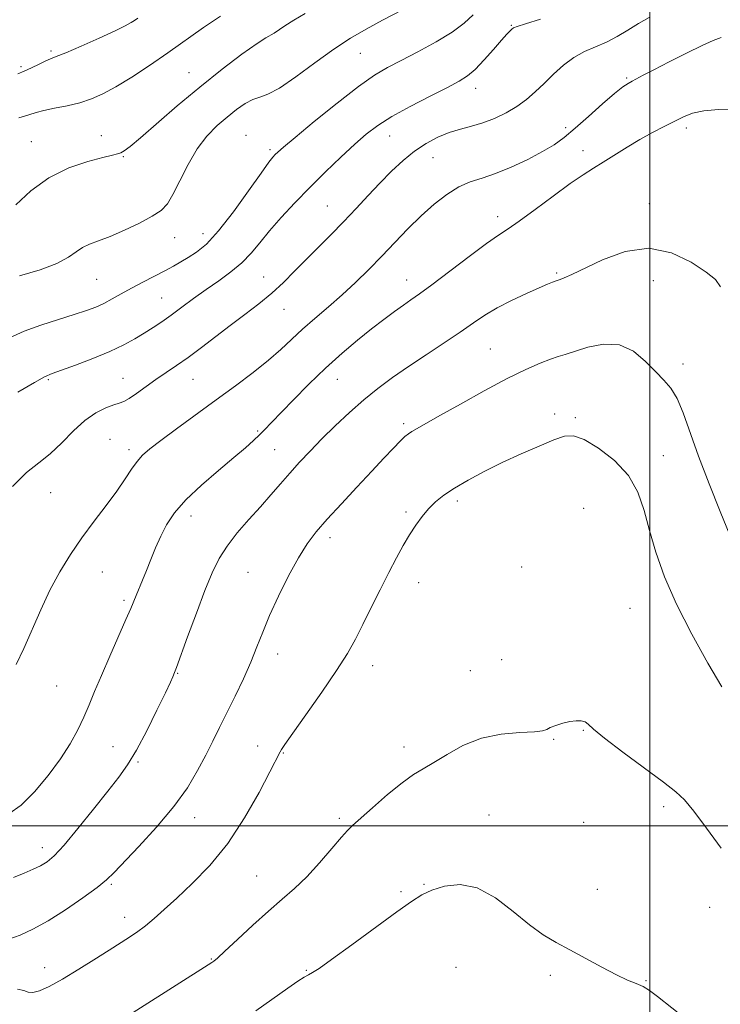
# Model space of a CAD drawing. Extents: x 2184800 to 2187700, y 302300 to 305200.
# Drawn here: x 2185835 to 2186018, y 303953 to 304211 of the extents above; entities that cross this region are included whole.
import ezdxf

# ---------------------------------------------------------------- set-up
doc = ezdxf.new("R2010")
doc.units = 0
doc.header["$MEASUREMENT"] = 0
for name, color, linetype, lineweight in [('CONTOUR INDEX', 41, 'Continuous', 13), ('CONTOUR INTERMEDIATE', 44, 'Continuous', 0), ('GRID LINE', 7, 'Continuous', 0), ('SPOT ELEVATION DTM', 2, 'Continuous', 13)]:
    doc.layers.add(name, color=color, linetype=linetype, lineweight=lineweight)

msp = doc.modelspace()

# ---------------------------------------------------------------- linework, layer by layer
at = {"layer": 'CONTOUR INDEX', "flags": 128}
for points, elevation in [([(2185953.753, 304212.676), (2185951.356, 304210.518), (2185948.209, 304208.159), (2185943.976, 304205.58), (2185939.2459, 304203.01), (2185934.835, 304200.741), (2185931.263, 304198.886), (2185927.857, 304196.857), (2185923.645, 304193.888), (2185918.047, 304189.542), (2185912.046, 304184.693), (2185907.015, 304180.542), (2185903.971, 304177.987), (2185902.498, 304176.702), (2185901.826, 304176.057), (2185901.228, 304175.406), (2185900.163, 304174.032), (2185898.136, 304171.203), (2185894.863, 304166.533), (2185890.898, 304161.023), (2185887.003, 304156.024), (2185883.783, 304152.566), (2185881.196, 304150.4141), (2185879.043, 304149.013), (2185877.111, 304147.875), (2185875.141, 304146.781), (2185872.864, 304145.579), (2185867.09, 304142.601), (2185864.133, 304141.02), (2185861.485, 304139.527), (2185859.118, 304138.177), (2185856.934, 304137.014), (2185854.785, 304136.0439), (2185852.321, 304135.13), (2185849.14, 304134.099), (2185845.015, 304132.817), (2185840.418, 304131.325), (2185835.995, 304129.704), (2185832.167, 304128.016)], 1130), ([(2186018.536, 304141.375), (2186017.2439, 304143.246), (2186014.791, 304145.214), (2186010.849, 304147.827), (2186005.697, 304150.287), (2185999.767, 304151.458), (2185993.534, 304150.584), (2185987.6519, 304148.424), (2185979.548, 304144.556), (2185977.593, 304143.712), (2185976.522, 304143.309), (2185975.168, 304142.833), (2185974.493, 304142.565), (2185973.219, 304142.03), (2185971.008, 304141.074), (2185967.693, 304139.606), (2185963.795, 304137.787), (2185960.003, 304135.839), (2185956.793, 304133.914), (2185953.776, 304131.871), (2185950.348, 304129.495), (2185946.097, 304126.653), (2185941.375, 304123.543), (2185936.726, 304120.439), (2185932.561, 304117.537), (2185928.756, 304114.693), (2185925.053, 304111.679), (2185921.27, 304108.347), (2185917.533, 304104.856), (2185914.044, 304101.442), (2185910.95, 304098.285), (2185908.189, 304095.343), (2185905.643, 304092.516), (2185903.19, 304089.702), (2185900.677, 304086.793), (2185897.945, 304083.681), (2185894.922, 304080.305), (2185891.8839, 304076.804), (2185889.195, 304073.369), (2185887.093, 304070.051), (2185885.299, 304066.366), (2185883.408, 304061.6921), (2185881.159, 304055.74), (2185878.874, 304049.548), (2185875.935, 304041.543), (2185875.438, 304040.232), (2185874.963, 304039.07), (2185874.343, 304037.694), (2185873.029, 304034.897), (2185870.832, 304030.332), (2185868.131, 304024.9071), (2185865.447, 304019.84), (2185863.1219, 304015.983), (2185860.793, 304012.712), (2185857.914, 304009.035), (2185854.163, 304004.304), (2185850.096, 303999.243), (2185846.489, 303994.92), (2185843.901, 303992.125), (2185842.025, 303990.527), (2185840.337, 303989.516), (2185838.39, 303988.578), (2185836.044, 303987.572), (2185833.234, 303986.451)], 1140)]:
    msp.add_lwpolyline(points, dxfattribs=dict(at, elevation=elevation))
at = {"layer": 'CONTOUR INTERMEDIATE', "flags": 128}
for points, elevation in [([(2185945.639, 304219.509), (2185929.974, 304211.284), (2185925.633, 304208.9689), (2185921.534, 304206.601), (2185917.157, 304203.734), (2185912.193, 304200.136), (2185907.192, 304196.44), (2185902.915, 304193.494), (2185899.899, 304191.883), (2185897.776, 304191.134), (2185895.95, 304190.514), (2185893.933, 304189.428), (2185891.6671, 304187.852), (2185889.201, 304185.9), (2185886.592, 304183.635), (2185883.943, 304180.907), (2185881.365, 304177.511), (2185878.965, 304173.402), (2185876.828, 304169.168), (2185875.032, 304165.558), (2185873.552, 304163.095), (2185871.933, 304161.403), (2185869.614, 304159.8801), (2185866.247, 304158.083), (2185862.33, 304156.194), (2185858.574, 304154.553), (2185855.539, 304153.391), (2185853.178, 304152.517), (2185851.295, 304151.632), (2185849.622, 304150.4971), (2185847.607, 304149.106), (2185844.623, 304147.514), (2185840.245, 304145.806), (2185834.836, 304144.206)], 1128), ([(2185999.882, 304211.9671), (2185997.063, 304210.384), (2185994.268, 304208.684), (2185991.459, 304206.999), (2185988.6291, 304205.498), (2185985.774, 304204.268), (2185982.924, 304203.061), (2185980.116, 304201.546), (2185977.385, 304199.496), (2185974.7701, 304197.109), (2185972.31, 304194.687), (2185970.004, 304192.4729), (2185967.697, 304190.481), (2185965.195, 304188.667), (2185962.366, 304187.005), (2185959.325, 304185.546), (2185956.25, 304184.364), (2185953.276, 304183.478), (2185950.3689, 304182.705), (2185947.4511, 304181.81), (2185944.464, 304180.591), (2185941.428, 304178.984), (2185938.38, 304176.9569), (2185935.3481, 304174.498), (2185932.318, 304171.675), (2185929.267, 304168.574), (2185926.172, 304165.279), (2185923.006, 304161.869), (2185919.747, 304158.416), (2185916.394, 304154.9919), (2185909.861, 304148.451), (2185906.8861, 304145.42), (2185903.971, 304142.52), (2185900.899, 304139.692), (2185897.508, 304136.883), (2185893.853, 304134.0549), (2185890.043, 304131.173), (2185882.47, 304125.405), (2185879.023, 304122.853), (2185875.965, 304120.706), (2185870.536, 304117.016), (2185865.489, 304113.414), (2185863.516, 304112.078), (2185862.116, 304111.307), (2185860.9321, 304110.8611), (2185859.488, 304110.401), (2185857.422, 304109.615), (2185854.835, 304108.304), (2185851.947, 304106.298), (2185848.945, 304103.543), (2185845.907, 304100.461), (2185842.878, 304097.59), (2185839.858, 304095.223), (2185836.647, 304092.664), (2185832.994, 304088.97)], 1134), ([(2185909.691, 304213.054), (2185906.666, 304211.312), (2185904.361, 304209.84), (2185901.526, 304207.891), (2185899.41, 304206.701), (2185897.074, 304205.168), (2185893.119, 304202.341), (2185887.916, 304198.419), (2185882.058, 304193.767), (2185876.138, 304188.798), (2185866.492, 304180.4209), (2185863.7671, 304178.152), (2185862.224, 304177.019), (2185861.32, 304176.527), (2185860.5011, 304176.232), (2185859.1599, 304175.886), (2185856.68, 304175.291), (2185852.674, 304174.248), (2185847.69, 304172.549), (2185842.509, 304169.984), (2185837.809, 304166.519), (2185833.87, 304162.829)], 1126), ([(2185865.811, 304211.854), (2185864.949, 304211.2551), (2185864.038, 304210.657), (2185862.526, 304209.823), (2185859.833, 304208.51), (2185855.681, 304206.604), (2185850.978, 304204.51), (2185846.937, 304202.762), (2185844.424, 304201.733), (2185842.949, 304201.158), (2185841.678, 304200.6111), (2185839.974, 304199.78), (2185837.984, 304198.794), (2185836.048, 304197.895), (2185834.355, 304197.251)], 1122), ([(2185971.398, 304211.54), (2185967.456, 304210.368), (2185965.217, 304209.666), (2185964.258, 304209.276), (2185963.863, 304208.973), (2185963.401, 304208.524), (2185962.573, 304207.652), (2185961.161, 304206.0669), (2185959.059, 304203.637), (2185956.608, 304200.858), (2185954.26, 304198.384), (2185952.268, 304196.656), (2185950.079, 304195.285), (2185946.944, 304193.67), (2185942.409, 304191.384), (2185937.213, 304188.6931), (2185932.391, 304186.036), (2185928.688, 304183.706), (2185925.681, 304181.421), (2185922.653, 304178.754), (2185919.06, 304175.396), (2185915.049, 304171.526), (2185910.933, 304167.438), (2185907.002, 304163.401), (2185903.427, 304159.565), (2185900.349, 304156.048), (2185897.822, 304152.9359), (2185895.54, 304150.166), (2185893.108, 304147.641), (2185890.232, 304145.268), (2185887.024, 304142.964), (2185883.698, 304140.653), (2185880.447, 304138.294), (2185877.378, 304136.005), (2185874.58, 304133.94), (2185872.098, 304132.203), (2185869.802, 304130.689), (2185867.518, 304129.242), (2185865.056, 304127.729), (2185862.148, 304126.1121), (2185858.508, 304124.375), (2185854.051, 304122.548), (2185849.487, 304120.838), (2185843.32, 304118.629), (2185841.3871, 304117.7571), (2185838.688, 304116.258), (2185834.385, 304113.743)], 1132), ([(2185887.461, 304212.327), (2185883.036, 304209.339), (2185873.691, 304202.732), (2185868.859, 304199.425), (2185864.2141, 304196.388), (2185860.082, 304193.8489), (2185856.658, 304191.971), (2185853.642, 304190.635), (2185850.606, 304189.656), (2185847.273, 304188.871), (2185843.971, 304188.2139), (2185841.178, 304187.643), (2185839.15, 304187.105), (2185837.247, 304186.5), (2185834.606, 304185.716)], 1124), ([(2186018.764, 304206.732), (2186016.656, 304205.98), (2186013.743, 304204.671), (2186009.656, 304202.673), (2186005.104, 304200.375), (2186001.066, 304198.299), (2185998.281, 304196.84), (2185995.364, 304195.2759), (2185994.318, 304194.702), (2185992.948, 304193.778), (2185990.805, 304192.065), (2185987.634, 304189.314), (2185983.943, 304186.038), (2185980.432, 304182.943), (2185977.576, 304180.549), (2185974.954, 304178.64), (2185971.9191, 304176.813), (2185968.035, 304174.789), (2185963.708, 304172.766), (2185959.557, 304171.065), (2185956.036, 304169.874), (2185952.958, 304168.86), (2185949.9701, 304167.5579), (2185946.798, 304165.605), (2185943.458, 304163.033), (2185940.043, 304159.974), (2185936.628, 304156.568), (2185929.808, 304149.363), (2185926.383, 304145.871), (2185922.915, 304142.508), (2185919.373, 304139.256), (2185915.762, 304136.104), (2185912.241, 304133.085), (2185909.004, 304130.241), (2185903.311, 304124.926), (2185900.072, 304122.093), (2185896.084, 304118.92), (2185891.434, 304115.425), (2185886.317, 304111.671), (2185875.962, 304104.102), (2185871.817, 304101.043), (2185868.953, 304098.861), (2185867.048, 304097.202), (2185865.603, 304095.566), (2185864.164, 304093.523), (2185862.466, 304090.948), (2185860.2869, 304087.787), (2185857.497, 304084.037), (2185854.332, 304079.871), (2185851.119, 304075.513), (2185848.123, 304071.121), (2185845.36, 304066.597), (2185842.785, 304061.781), (2185840.3591, 304056.609), (2185835.939, 304046.53), (2185833.934, 304042.282)], 1136), ([(2186022.077, 304187.955), (2186017.984, 304187.878), (2186014.164, 304187.539), (2186011.209, 304186.883), (2186008.82, 304185.9411), (2186003.7649, 304183.394), (2186000.706, 304181.815), (2185997.426, 304180.005), (2185994.063, 304177.978), (2185987.831, 304174.0389), (2185985.221, 304172.445), (2185982.5121, 304170.742), (2185979.116, 304168.417), (2185974.7, 304165.177), (2185969.948, 304161.622), (2185965.803, 304158.572), (2185962.864, 304156.554), (2185960.366, 304154.918), (2185957.203, 304152.7191), (2185952.649, 304149.332), (2185942.871, 304141.897), (2185939.652, 304139.52), (2185937.417, 304137.939), (2185935.44, 304136.562), (2185933.118, 304134.893), (2185930.331, 304132.814), (2185927.083, 304130.305), (2185923.393, 304127.346), (2185919.347, 304123.928), (2185915.047, 304120.044), (2185910.651, 304115.782), (2185906.5379, 304111.613), (2185900.754, 304105.645), (2185899.076, 304103.955), (2185897.667, 304102.5731), (2185896.099, 304101.075), (2185893.996, 304099.164), (2185890.996, 304096.577), (2185886.941, 304093.177), (2185882.4689, 304089.322), (2185878.422, 304085.495), (2185875.441, 304082.064), (2185873.358, 304078.94), (2185871.803, 304075.919), (2185870.463, 304072.854), (2185869.249, 304069.825), (2185868.127, 304066.974), (2185867.077, 304064.42), (2185865.354, 304060.384), (2185863.947, 304056.977), (2185862.698, 304054.077), (2185858.461, 304044.495), (2185856.2581, 304039.438), (2185854.492, 304035.244), (2185853.033, 304031.728), (2185851.631, 304028.478), (2185850.047, 304025.128), (2185848.081, 304021.516), (2185845.543, 304017.526), (2185842.342, 304013.166), (2185838.7691, 304008.929), (2185835.213, 304005.432), (2185831.984, 304003.113)], 1138), ([(2186020.965, 304076.171), (2186018.46, 304082.3801), (2186015.575, 304089.679), (2186012.821, 304096.9379), (2186008.768, 304108.2751), (2186007.15, 304112.104), (2186005.52, 304114.782), (2186003.707, 304116.877), (2186001.554, 304119.074), (2185998.921, 304121.803), (2185995.763, 304124.456), (2185992.057, 304126.168), (2185987.886, 304126.346), (2185983.756, 304125.493), (2185977.86, 304123.615), (2185976.003, 304123.054), (2185974.003, 304122.39), (2185971.248, 304121.334), (2185967.4939, 304119.688), (2185962.59, 304117.274), (2185956.591, 304114.062), (2185950.3689, 304110.5961), (2185945.004, 304107.566), (2185939.034, 304104.224), (2185937.667, 304103.438), (2185936.722, 304102.819), (2185935.823, 304102.066), (2185934.621, 304100.884), (2185932.819, 304099.022), (2185930.328, 304096.396), (2185927.1109, 304092.969), (2185923.23, 304088.807), (2185919.162, 304084.407), (2185915.482, 304080.37), (2185912.595, 304077.07), (2185910.216, 304073.967), (2185907.892, 304070.293), (2185905.3, 304065.538), (2185902.662, 304060.219), (2185900.333, 304055.11), (2185898.545, 304050.7699), (2185897.042, 304046.886), (2185895.442, 304042.931), (2185893.472, 304038.532), (2185891.29, 304033.946), (2185887.261, 304025.729), (2185885.4831, 304022.1551), (2185883.631, 304018.502), (2185881.492, 304014.471), (2185878.793, 304009.982), (2185875.24, 304005.011), (2185870.749, 303999.661), (2185866.065, 303994.545), (2185859.582, 303987.698), (2185857.629, 303985.8011), (2185855.176, 303983.809), (2185851.432, 303981.068), (2185846.873, 303977.939), (2185842.291, 303975.034), (2185838.315, 303972.834), (2185834.938, 303971.29), (2185831.987, 303970.221)], 1142), ([(2186018.869, 304036.46), (2186015.27, 304042.639), (2186011.011, 304050.257), (2186006.976, 304058.134), (2186003.862, 304065.313), (2186001.601, 304071.712), (2185999.9341, 304077.4731), (2185998.548, 304082.722), (2185996.91, 304087.514), (2185994.432, 304091.889), (2185990.777, 304095.829), (2185986.603, 304099.072), (2185982.821, 304101.298), (2185980.042, 304102.279), (2185977.687, 304102.16), (2185974.88, 304101.1809), (2185970.98, 304099.571), (2185966.287, 304097.533), (2185961.3421, 304095.26), (2185956.622, 304092.933), (2185952.38, 304090.6709), (2185948.809, 304088.5801), (2185946.026, 304086.719), (2185943.851, 304084.964), (2185942.028, 304083.1431), (2185940.334, 304081.114), (2185938.694, 304078.838), (2185937.064, 304076.305), (2185935.395, 304073.481), (2185933.599, 304070.2291), (2185931.582, 304066.389), (2185929.305, 304061.913), (2185926.951, 304057.208), (2185924.759, 304052.792), (2185922.836, 304048.969), (2185920.746, 304045.187), (2185917.922, 304040.679), (2185914.056, 304035.016), (2185909.886, 304029.121), (2185906.412, 304024.253), (2185904.373, 304021.337), (2185903.467, 304019.9519), (2185903.129, 304019.34), (2185900.433, 304014.114), (2185897.61, 304008.745), (2185893.809, 304002.063), (2185889.374, 303995.319), (2185884.659, 303989.535), (2185880.063, 303984.812), (2185875.996, 303981.024), (2185872.746, 303978.034), (2185870.114, 303975.658), (2185867.781, 303973.7009), (2185865.422, 303971.955), (2185862.702, 303970.14), (2185859.28, 303967.9639), (2185854.987, 303965.2601), (2185850.341, 303962.374), (2185846.031, 303959.777), (2185842.608, 303957.86), (2185840.073, 303956.681), (2185838.293, 303956.212), (2185837.063, 303956.367), (2185835.91, 303956.8061), (2185834.2931, 303957.124)], 1144), ([(2186018.694, 303994.083), (2186014.919, 303999.324), (2186011.543, 304003.813), (2186009.132, 304006.762), (2186006.869, 304008.927), (2186003.595, 304011.448), (2185992.934, 304019.268), (2185988.125, 304022.929), (2185985.276, 304025.327), (2185983.889, 304026.635), (2185983.0609, 304027.256), (2185982.046, 304027.533), (2185980.709, 304027.548), (2185979.07, 304027.321), (2185977.201, 304026.885), (2185975.381, 304026.331), (2185973.94, 304025.766), (2185973.007, 304025.281), (2185971.906, 304024.902), (2185969.757, 304024.643), (2185965.966, 304024.449), (2185961.062, 304024.009), (2185955.8569, 304022.943), (2185951.048, 304021.033), (2185946.857, 304018.705), (2185943.3899, 304016.545), (2185940.63, 304014.929), (2185938.071, 304013.396), (2185935.0831, 304011.275), (2185931.2871, 304008.161), (2185927.314, 304004.696), (2185922.068, 304000.032), (2185920.754, 303998.756), (2185919.181, 303996.976), (2185916.664, 303994), (2185913.467, 303990.297), (2185910.092, 303986.6309), (2185906.898, 303983.546), (2185903.682, 303980.72), (2185900.096, 303977.6119), (2185895.98, 303973.901), (2185891.902, 303970.134), (2185888.6179, 303967.079), (2185886.664, 303965.288), (2185885.706, 303964.4651), (2185885.192, 303964.099), (2185856.161, 303945.696)], 1146), ([(2186020.803, 303940.326), (2186002.017, 303955.238), (2185999.96, 303956.769), (2185998.247, 303957.805), (2185996.437, 303958.618), (2185994.207, 303959.532), (2185991.264, 303960.884), (2185987.457, 303962.882), (2185979.092, 303967.488), (2185975.491, 303969.405), (2185972.105, 303971.3771), (2185968.459, 303973.97), (2185964.208, 303977.475), (2185959.545, 303981.085), (2185954.796, 303983.721), (2185950.272, 303984.6), (2185946.219, 303984.14), (2185942.867, 303983.056), (2185940.24, 303981.849), (2185937.519, 303980.16), (2185933.678, 303977.413), (2185921.9229, 303968.763), (2185916.622, 303964.897), (2185913.334, 303962.584), (2185911.599, 303961.469), (2185910.56, 303960.892), (2185909.438, 303960.253), (2185907.762, 303959.19), (2185905.138, 303957.402), (2185896.728, 303951.47)], 1148)]:
    msp.add_lwpolyline(points, dxfattribs=dict(at, elevation=elevation))
at = {"layer": 'GRID LINE', "flags": 128}
for points in [[(2186000, 305000), (2186000, 302500)], [(2185000, 304000), (2187500, 304000)]]:
    msp.add_lwpolyline(points, dxfattribs=at)
at = {"layer": 'SPOT ELEVATION DTM'}
for p in [(2185963.69, 304209.92, 1131.9), (2185843.06, 304203.25, 1121.7), (2185924.13, 304202.56, 1128.9), (2185835.22, 304199.09, 1121.7), (2185879.24, 304197.53, 1125.2), (2185993.98, 304196.15, 1135.8), (2185954.4, 304193.46, 1132.6), (2185977.97, 304183.12, 1135.5), (2186009.59, 304183.02, 1138.4), (2185856.28, 304180.97, 1125.4), (2185894.16, 304181.07, 1129.3), (2185931.86, 304180.88, 1132.8), (2185837.94, 304179.4, 1125.2), (2185900.46, 304177.35, 1129.7), (2185982.54, 304177.1, 1137.5), (2185861.99, 304175.53, 1126.1), (2185943.2, 304175.2, 1134.9), (2185915.47, 304162.52, 1133.1), (2185999.86, 304163.16, 1139.4), (2185960.12, 304159.8, 1137.5), (2185875.51, 304154.21, 1128.8), (2185882.89, 304155.27, 1129.3), (2185898.83, 304143.93, 1133.2), (2185975.59, 304145, 1139.8), (2185855.03, 304143.32, 1128.9), (2185936.26, 304143.14, 1137.3), (2186000.93, 304142.99, 1140.9), (2185872.1, 304138.42, 1131.1), (2185904.09, 304135.41, 1134.8), (2185958.23, 304125.09, 1141.1), (2186008.71, 304121.07, 1141.5), (2185842.39, 304116.97, 1132.2), (2185861.97, 304117.32, 1133.2), (2185880.3, 304117.1, 1134.9), (2185918.07, 304117.09, 1138.8), (2185975.06, 304108.02, 1143.5), (2185935.51, 304105.45, 1141.7), (2185980.53, 304107.07, 1143.7), (2185897.25, 304103.56, 1137.8), (2185858.53, 304101.35, 1135.2), (2185863.49, 304098.6, 1135.6), (2185901.65, 304098.6, 1139.1), (2186003.52, 304097.07, 1143.2), (2185842.97, 304087.35, 1134.8), (2185949.6, 304085.16, 1144.4), (2185936.1, 304082.25, 1143.7), (2185982.68, 304083.22, 1145.6), (2185879.78, 304081.26, 1138.6), (2185916.17, 304075.53, 1142.5), (2185856.5, 304066.56, 1136.9), (2185894.68, 304066.49, 1141.1), (2185966.43, 304067.9, 1145.9), (2185939.47, 304063.77, 1144.7), (2185862.17, 304059.12, 1137.7), (2185994.83, 304057.01, 1144.9), (2185902.44, 304045.06, 1142.6), (2185961.15, 304043.53, 1145.4), (2185927.35, 304042, 1144.6), (2185952.98, 304040.7, 1145.1), (2185876.26, 304039.94, 1140.1), (2185844.51, 304036.68, 1136.9), (2185982.55, 304025.01, 1146.1), (2185974.83, 304022.64, 1146.1), (2185859.33, 304020.72, 1139.1), (2185897.19, 304020.89, 1143.3), (2185935.58, 304020.68, 1145.5), (2185903.97, 304019.09, 1144.1), (2185865.82, 304016.75, 1140.2), (2186003.68, 304005, 1146.4), (2185880.67, 304002.11, 1142.6), (2185918.64, 304001.96, 1145.7), (2185957.9, 304002.78, 1147.2), (2185982.66, 304000.88, 1147.1), (2185840.75, 303994.28, 1139.4), (2185896.99, 303986.8, 1145.1), (2185858.88, 303984.62, 1142.2), (2185940.82, 303984.59, 1147.9), (2185986.28, 303983.32, 1147.4), (2185934.84, 303982.7, 1147.8), (2186015.75, 303978.58, 1146.3), (2185862.37, 303976, 1143.4), (2185841.35, 303962.74, 1143.4), (2185885.05, 303965.01, 1145.9), (2185949.24, 303962.84, 1149.2), (2185909.99, 303962.05, 1147.9), (2185973.94, 303960.72, 1148.3), (2185999.05, 303959.39, 1147.9)]:
    msp.add_point(p, dxfattribs=at)

doc.saveas('drawing.dxf')
